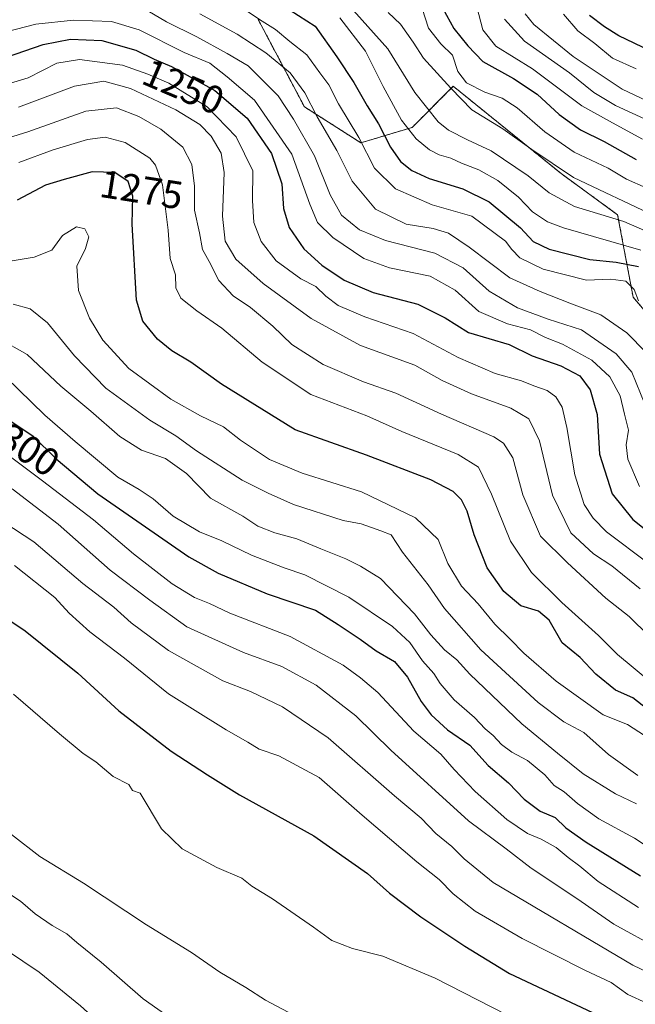
# Model space of a CAD drawing. Units: metres. Extents: x 672146 to 675560, y 4735986 to 4737604.
# Drawn here: x 673609 to 673766, y 4736314 to 4736564 of the extents above; entities that cross this region are included whole.
import ezdxf
from ezdxf.enums import TextEntityAlignment as Align

# ---------------------------------------------------------------- set-up
doc = ezdxf.new("R2010")
doc.units = ezdxf.units.M
doc.header["$MEASUREMENT"] = 0
doc.linetypes.add('TRAZOS', pattern=[0.75, 0.5, -0.25])
for name, color, linetype, lineweight in [('Arbolado forestal', 92, 'TRAZOS', 0), ('Arbolado forestal CxS', 92, 'Continuous', 0), ('Curva de nivel maestra', 36, 'Continuous', 30), ('Curva de nivel normal', 36, 'Continuous', 0), ('Matorral', 135, 'Continuous', 0), ('Matorral CxS', 135, 'Continuous', 0), ('Rótulo de curva de nivel directora', 19, 'Continuous', 0)]:
    doc.layers.add(name, color=color, linetype=linetype, lineweight=lineweight)
doc.styles.add('Arial', font='txt', dxfattribs={"height": 0.2})

# ---------------------------------------------------------------- blocks, each defined once
blk = doc.blocks.new('*U150')
at = {"layer": 'Arbolado forestal CxS', "color": 92, "linetype": 'Continuous', "lineweight": 0}
blk.add_polyline3d([(673670.06, 4736564.14, 1230.11), (673681.83, 4736541.91, 1236.06), (673696.21, 4736532.76, 1230.01), (673709.29, 4736536.68, 1219.18), (673719.75, 4736547.14, 1207.8), (673747.21, 4736524.92, 1209.56), (673761.59, 4736514.45, 1213.92), (673765.51, 4736493.53, 1230.68), (673779.89, 4736476.53, 1230.31)], dxfattribs=at)
blk = doc.blocks.new('*U158')
at = {"layer": 'Curva de nivel normal', "color": 36, "linetype": 'Continuous', "lineweight": 0}
blk.add_polyline3d([(673601.28, 4736546.21, 1255), (673611.54, 4736549.26, 1255), (673618.78, 4736552.98, 1255), (673624.56, 4736553.96, 1255), (673635.51, 4736552.51, 1255), (673642, 4736550.21, 1255), (673647.33, 4736547.96, 1255), (673657.09, 4736541.94, 1255), (673664.5, 4736534.24, 1255), (673668.67, 4736525.61, 1255), (673668.61, 4736518.05, 1255), (673669, 4736512.5, 1255), (673670.83, 4736507.62, 1255), (673674.67, 4736502.7, 1255), (673680.94, 4736498.15, 1255), (673684.76, 4736496.23, 1255), (673687.26, 4736493.77, 1255), (673690.44, 4736491.41, 1255), (673697.26, 4736488.48, 1255), (673709.5, 4736484.23, 1255), (673721.02, 4736478.15, 1255), (673730.43, 4736474.05, 1255), (673737.08, 4736472.23, 1255), (673740.26, 4736470.96, 1255), (673743.6, 4736469.72, 1255), (673745.86, 4736468.1, 1255), (673747.42, 4736465.49, 1255), (673748.66, 4736460.32, 1255), (673750.68, 4736448.31, 1255), (673753.07, 4736440.73, 1255), (673755.33, 4736437.25, 1255), (673758.73, 4736433.77, 1255), (673769.32, 4736425.79, 1255)], dxfattribs=at)
blk = doc.blocks.new('*U159')
at = {"layer": 'Curva de nivel normal', "color": 36, "linetype": 'Continuous', "lineweight": 0}
blk.add_polyline3d([(673711.85, 4736566.94, 1205), (673713.44, 4736561.93, 1205), (673716.56, 4736557.95, 1205), (673719.53, 4736555.09, 1205), (673720.9, 4736550.9, 1205), (673723.08, 4736548.04, 1205), (673727.79, 4736545.6, 1205), (673732.18, 4736544.14, 1205), (673736, 4736541.68, 1205), (673743.04, 4736535.51, 1205), (673750.55, 4736530.41, 1205), (673759.13, 4736526.27, 1205), (673763.86, 4736523.5, 1205), (673768.85, 4736521.29, 1205)], dxfattribs=at)
blk = doc.blocks.new('*U161')
at = {"layer": 'Curva de nivel normal', "color": 36, "linetype": 'Continuous', "lineweight": 0}
blk.add_polyline3d([(673600.15, 4736532.05, 1265), (673611.39, 4736535.56, 1265), (673626.18, 4736540.8, 1265), (673633.98, 4736541.64, 1265), (673639.7, 4736539.44, 1265), (673645.25, 4736536.24, 1265), (673650.85, 4736531.64, 1265), (673653.15, 4736527.28, 1265), (673653.89, 4736521.76, 1265), (673653.87, 4736515.65, 1265), (673655.09, 4736509.88, 1265), (673655.87, 4736505.63, 1265), (673657.56, 4736502.57, 1265), (673660.02, 4736497.73, 1265), (673663.72, 4736493.87, 1265), (673668.13, 4736490.84, 1265), (673673.79, 4736486.14, 1265), (673678.65, 4736481.43, 1265), (673686.57, 4736476.32, 1265), (673696.84, 4736471.96, 1265), (673705.07, 4736469.09, 1265), (673716.78, 4736463.74, 1265), (673730.02, 4736457.97, 1265), (673732.51, 4736456.35, 1265), (673734.88, 4736452.62, 1265), (673737.45, 4736443.24, 1265), (673741.91, 4736432.68, 1265), (673748.84, 4736425.89, 1265), (673758.59, 4736416.88, 1265), (673764.52, 4736412.22, 1265), (673769.58, 4736407.28, 1265)], dxfattribs=at)
blk = doc.blocks.new('*U162')
at = {"layer": 'Curva de nivel normal', "color": 36, "linetype": 'Continuous', "lineweight": 0}
blk.add_polyline3d([(673692.87, 4736568.03, 1215), (673703.11, 4736556.7, 1215), (673709.94, 4736545.54, 1215), (673715.87, 4736538.08, 1215), (673718.55, 4736535.98, 1215), (673723.4, 4736533.51, 1215), (673729.42, 4736530.72, 1215), (673738.78, 4736524.39, 1215), (673744.13, 4736520.06, 1215), (673750.6, 4736516.56, 1215), (673763.2, 4736512.72, 1215), (673773.66, 4736508.2, 1215)], dxfattribs=at)
blk = doc.blocks.new('*U165')
at = {"layer": 'Curva de nivel normal', "color": 36, "linetype": 'Continuous', "lineweight": 0}
blk.add_polyline3d([(673738, 4736565.55, 1185), (673740.28, 4736562.84, 1185), (673750.25, 4736554.68, 1185), (673762.75, 4736546.37, 1185), (673772.41, 4736541.86, 1185)], dxfattribs=at)
blk = doc.blocks.new('*U167')
at = {"layer": 'Curva de nivel normal', "color": 36, "linetype": 'Continuous', "lineweight": 0}
blk.add_polyline3d([(673767.48, 4736505.48, 1220), (673747.84, 4736511.12, 1220), (673743.69, 4736512.68, 1220), (673739.89, 4736515.22, 1220), (673736.36, 4736518.91, 1220), (673731.05, 4736523.18, 1220), (673726.26, 4736525.89, 1220), (673721.87, 4736527.58, 1220), (673719.12, 4736528.89, 1220), (673716.18, 4736529.69, 1220), (673713.65, 4736530.97, 1220), (673710.26, 4736533.78, 1220), (673706.56, 4736538.55, 1220), (673701.9, 4736547.07, 1220), (673697.41, 4736556.08, 1220), (673690.86, 4736564.57, 1220)], dxfattribs=at)
blk = doc.blocks.new('*U168')
at = {"layer": 'Curva de nivel normal', "color": 36, "linetype": 'Continuous', "lineweight": 0}
blk.add_polyline3d([(673665.85, 4736567.19, 1230), (673671.06, 4736563.73, 1230), (673674.48, 4736561.62, 1230), (673678.13, 4736558.57, 1230), (673682.44, 4736555.13, 1230), (673685.78, 4736550.52, 1230), (673688.08, 4736547.5, 1230), (673690.54, 4736542.7, 1230), (673695.68, 4736534.12, 1230), (673699.7, 4736526.28, 1230), (673704.99, 4736521.05, 1230), (673714.33, 4736516.98, 1230), (673724.46, 4736514.13, 1230), (673733.01, 4736507.76, 1230), (673734.68, 4736505.62, 1230), (673736.69, 4736503.48, 1230), (673742.66, 4736500.65, 1230), (673753.62, 4736497.79, 1230), (673759.82, 4736498.09, 1230), (673763.69, 4736497.53, 1230), (673765.8, 4736495.48, 1230), (673766.86, 4736492.55, 1230)], dxfattribs=at)
blk = doc.blocks.new('*U172')
at = {"layer": 'Curva de nivel normal', "color": 36, "linetype": 'Continuous', "lineweight": 0}
blk.add_polyline3d([(673609.16, 4736527.76, 1270), (673617.88, 4736530.94, 1270), (673626.64, 4736533.61, 1270), (673631.11, 4736534.18, 1270), (673636.18, 4736532.84, 1270), (673642.47, 4736528.82, 1270), (673643.89, 4736527.08, 1270), (673645.68, 4736522.09, 1270), (673647.15, 4736510.51, 1270), (673647.65, 4736503.32, 1270), (673648.99, 4736499.18, 1270), (673649.1, 4736495.84, 1270), (673650.36, 4736493.22, 1270), (673654.46, 4736490.01, 1270), (673660.83, 4736485.64, 1270), (673671.04, 4736476.92, 1270), (673683.51, 4736468.72, 1270), (673697.71, 4736463.27, 1270), (673706.61, 4736459.32, 1270), (673720.94, 4736453.43, 1270), (673726.14, 4736450.23, 1270), (673729.48, 4736443.4, 1270), (673734.29, 4736431.42, 1270), (673739.67, 4736423.47, 1270), (673747.37, 4736415.84, 1270), (673756.73, 4736407.43, 1270), (673761.54, 4736402.57, 1270), (673770.07, 4736395.55, 1270)], dxfattribs=at)
blk = doc.blocks.new('*U173')
at = {"layer": 'Curva de nivel normal', "color": 36, "linetype": 'Continuous', "lineweight": 0}
blk.add_polyline3d([(673766.26, 4736551.56, 1180), (673760.26, 4736554.28, 1180), (673755.81, 4736558.01, 1180), (673751.46, 4736561.26, 1180), (673747.8, 4736565.48, 1180)], dxfattribs=at)
blk = doc.blocks.new('*U174')
at = {"layer": 'Curva de nivel normal', "color": 36, "linetype": 'Continuous', "lineweight": 0}
blk.add_polyline3d([(673769.52, 4736538.37, 1190), (673761.01, 4736542.24, 1190), (673755.55, 4736545.53, 1190), (673749.34, 4736550.54, 1190), (673737.84, 4736558.65, 1190), (673732.75, 4736564.18, 1190)], dxfattribs=at)
blk = doc.blocks.new('*U181')
at = {"layer": 'Curva de nivel normal', "color": 36, "linetype": 'Continuous', "lineweight": 0}
blk.add_polyline3d([(673767.17, 4736445.3, 1245), (673764.15, 4736452.24, 1245), (673763.76, 4736455.9, 1245), (673764.37, 4736459.62, 1245), (673763.3, 4736463.74, 1245), (673762.22, 4736468.38, 1245), (673759.6, 4736473.22, 1245), (673755.01, 4736477.43, 1245), (673747.58, 4736481.54, 1245), (673743.19, 4736483.21, 1245), (673739.37, 4736485.19, 1245), (673733.57, 4736486.7, 1245), (673726.27, 4736489.81, 1245), (673720.18, 4736495.28, 1245), (673713.88, 4736498.84, 1245), (673703.51, 4736500.95, 1245), (673696.94, 4736503.34, 1245), (673689.1, 4736508.68, 1245), (673685.2, 4736512.48, 1245), (673683.19, 4736517.19, 1245), (673678.62, 4736529.91, 1245), (673669.14, 4736543.62, 1245), (673662.2, 4736549.58, 1245), (673657.74, 4736553.01, 1245), (673651.26, 4736555.74, 1245), (673639.79, 4736561.46, 1245), (673632.76, 4736563.59, 1245), (673623.03, 4736563.98, 1245), (673613.44, 4736562.92, 1245), (673603.51, 4736560.42, 1245)], dxfattribs=at)
blk = doc.blocks.new('*U182')
at = {"layer": 'Curva de nivel normal', "color": 36, "linetype": 'Continuous', "lineweight": 0}
blk.add_polyline3d([(673703.14, 4736565.92, 1210), (673706.28, 4736562.96, 1210), (673709.51, 4736558.36, 1210), (673712.17, 4736554.32, 1210), (673719.09, 4736546.63, 1210), (673724.45, 4736541.12, 1210), (673732.32, 4736536.33, 1210), (673739.74, 4736531.09, 1210), (673750.36, 4736523.96, 1210), (673771.1, 4736514.12, 1210)], dxfattribs=at)
blk = doc.blocks.new('*U183')
at = {"layer": 'Curva de nivel normal', "color": 36, "linetype": 'Continuous', "lineweight": 0}
blk.add_polyline3d([(673607.71, 4736491.68, 1285), (673611.97, 4736490.5, 1285), (673616.45, 4736486.93, 1285), (673623.27, 4736478.6, 1285), (673631.26, 4736470.31, 1285), (673642.46, 4736462.22, 1285), (673649.1, 4736458.22, 1285), (673654.4, 4736454.41, 1285), (673665.96, 4736446.97, 1285), (673672.63, 4736443.64, 1285), (673679.03, 4736440.71, 1285), (673691.74, 4736436.66, 1285), (673696.27, 4736435.86, 1285), (673701.26, 4736434.06, 1285), (673703.94, 4736433.01, 1285), (673706.77, 4736428.64, 1285), (673713.37, 4736420.29, 1285), (673717.49, 4736414.32, 1285), (673726.76, 4736403.78, 1285), (673741.35, 4736390.38, 1285), (673747.92, 4736385.46, 1285), (673753, 4736382.76, 1285), (673759.22, 4736377.1, 1285), (673766.73, 4736371.77, 1285)], dxfattribs=at)
blk = doc.blocks.new('*U184')
at = {"layer": 'Curva de nivel normal', "color": 36, "linetype": 'Continuous', "lineweight": 0}
blk.add_polyline3d([(673768.47, 4736466.29, 1240), (673765.23, 4736474.38, 1240), (673761.17, 4736479.11, 1240), (673752.35, 4736485.16, 1240), (673743.89, 4736487.9, 1240), (673736.07, 4736490.78, 1240), (673728.85, 4736495.04, 1240), (673722.26, 4736500.94, 1240), (673715.05, 4736504.72, 1240), (673702.46, 4736507.92, 1240), (673695.83, 4736510.64, 1240), (673691.26, 4736514.38, 1240), (673688.35, 4736519.52, 1240), (673684.43, 4736529.43, 1240), (673679.07, 4736538.8, 1240), (673675.17, 4736544.72, 1240), (673667.5, 4736552.38, 1240), (673662.14, 4736555.47, 1240), (673654.42, 4736559.75, 1240), (673646.72, 4736563.54, 1240), (673641.96, 4736566.35, 1240)], dxfattribs=at)
blk = doc.blocks.new('*U189')
at = {"layer": 'Curva de nivel normal', "color": 36, "linetype": 'Continuous', "lineweight": 0}
blk.add_polyline3d([(673655.22, 4736565.56, 1235), (673664.74, 4736560.42, 1235), (673672, 4736555.67, 1235), (673678.22, 4736550.54, 1235), (673681.9, 4736545.5, 1235), (673685.07, 4736539.39, 1235), (673690.13, 4736530.8, 1235), (673694, 4736523, 1235), (673699.93, 4736515.91, 1235), (673707.78, 4736512.04, 1235), (673714.62, 4736510.94, 1235), (673718.52, 4736509.79, 1235), (673723.8, 4736506.22, 1235), (673734.11, 4736498.4, 1235), (673741.89, 4736494.92, 1235), (673749.84, 4736491.77, 1235), (673757.32, 4736488.97, 1235), (673763.96, 4736484.39, 1235), (673768.81, 4736479.37, 1235)], dxfattribs=at)
blk = doc.blocks.new('*U192')
at = {"layer": 'Curva de nivel normal', "color": 36, "linetype": 'Continuous', "lineweight": 0}
blk.add_polyline3d([(673725.77, 4736567.35, 1195), (673727.25, 4736561.5, 1195), (673730.56, 4736557.33, 1195), (673739.94, 4736551.54, 1195), (673752.46, 4736542.14, 1195), (673760.25, 4736537.8, 1195), (673767.91, 4736533.68, 1195)], dxfattribs=at)
blk = doc.blocks.new('*U194')
at = {"layer": 'Curva de nivel normal', "color": 36, "linetype": 'Continuous', "lineweight": 0}
blk.add_polyline3d([(673609.05, 4736541.8, 1260), (673623.28, 4736547.21, 1260), (673630.74, 4736548.4, 1260), (673637.54, 4736546.54, 1260), (673649.14, 4736541.14, 1260), (673655.22, 4736537.44, 1260), (673658.08, 4736534.44, 1260), (673660.64, 4736530.12, 1260), (673661.4, 4736525.22, 1260), (673660.98, 4736514.06, 1260), (673661.7, 4736507.7, 1260), (673664.41, 4736503.16, 1260), (673671.36, 4736497, 1260), (673683.52, 4736488.04, 1260), (673696.13, 4736481.16, 1260), (673709.92, 4736476.16, 1260), (673716.9, 4736472.31, 1260), (673724.35, 4736468.9, 1260), (673734.37, 4736465.22, 1260), (673738.99, 4736462.55, 1260), (673741.7, 4736456.92, 1260), (673744.99, 4736443.13, 1260), (673749.66, 4736433.54, 1260), (673755.48, 4736428.17, 1260), (673760.14, 4736425.16, 1260), (673767.3, 4736419.32, 1260)], dxfattribs=at)
blk = doc.blocks.new('*U195')
at = {"layer": 'Curva de nivel normal', "color": 36, "linetype": 'Continuous', "lineweight": 0}
blk.add_polyline3d([(673607.43, 4736502.71, 1280), (673613.05, 4736503.64, 1280), (673617.5, 4736505.48, 1280), (673620.27, 4736509.21, 1280), (673623.81, 4736511.39, 1280), (673625.9, 4736510.87, 1280), (673626.97, 4736508.87, 1280), (673626.06, 4736505.83, 1280), (673623.92, 4736501.34, 1280), (673624.28, 4736495.17, 1280), (673627.09, 4736488.16, 1280), (673630.49, 4736482.56, 1280), (673637.11, 4736475.31, 1280), (673647.85, 4736467.51, 1280), (673655.42, 4736463.26, 1280), (673661.27, 4736460.49, 1280), (673665.56, 4736457.11, 1280), (673672.98, 4736452.18, 1280), (673681.27, 4736448.69, 1280), (673696.4, 4736443.96, 1280), (673710.16, 4736437.36, 1280), (673715.9, 4736431.8, 1280), (673718.33, 4736425.71, 1280), (673721.84, 4736419.99, 1280), (673726.08, 4736415.47, 1280), (673730.3, 4736410.32, 1280), (673734.26, 4736406.5, 1280), (673737.7, 4736402.89, 1280), (673745.91, 4736395.82, 1280), (673757.91, 4736387.23, 1280), (673764.07, 4736384.74, 1280), (673768.42, 4736382.01, 1280)], dxfattribs=at)
blk = doc.blocks.new('*U197')
at = {"layer": 'Curva de nivel maestra', "color": 36, "linetype": 'Continuous', "lineweight": 30}
blk.add_polyline3d([(673605.95, 4736554.58, 1250), (673615.28, 4736557.8, 1250), (673622.28, 4736559.11, 1250), (673630.28, 4736558.78, 1250), (673638.95, 4736556.36, 1250), (673643.62, 4736554.05, 1250), (673648, 4736552.17, 1250), (673659.04, 4736546.1, 1250), (673667.27, 4736538.99, 1250), (673673.43, 4736530.04, 1250), (673676.1, 4736522.35, 1250), (673676.5, 4736516.04, 1250), (673677.96, 4736511.23, 1250), (673681.68, 4736505.77, 1250), (673686.28, 4736501.62, 1250), (673691.98, 4736497.84, 1250), (673699.3, 4736494.7, 1250), (673710.69, 4736491.67, 1250), (673717.63, 4736488.22, 1250), (673723.57, 4736484.5, 1250), (673733.95, 4736481.42, 1250), (673739.8, 4736478.55, 1250), (673747.13, 4736476, 1250), (673751.95, 4736473.47, 1250), (673754.62, 4736469.91, 1250), (673756.34, 4736463.64, 1250), (673756.98, 4736453.59, 1250), (673760.2, 4736443.49, 1250), (673765.44, 4736436.93, 1250), (673771.72, 4736431.96, 1250)], dxfattribs=at)
blk = doc.blocks.new('*U202')
at = {"layer": 'Curva de nivel maestra', "color": 36, "linetype": 'Continuous', "lineweight": 30}
blk.add_polyline3d([(673678.17, 4736566.48, 1225), (673684.59, 4736562.45, 1225), (673690.09, 4736554.61, 1225), (673694.43, 4736548.1, 1225), (673697.79, 4736542.13, 1225), (673700.67, 4736537.56, 1225), (673703.75, 4736531.61, 1225), (673706.3, 4736527.98, 1225), (673709.19, 4736525.7, 1225), (673713.58, 4736523.71, 1225), (673722.19, 4736521.08, 1225), (673728.89, 4736517.78, 1225), (673736.88, 4736511.1, 1225), (673740.06, 4736507.68, 1225), (673744.18, 4736505.66, 1225), (673754.5, 4736503.1, 1225), (673761.23, 4736502.4, 1225), (673766.92, 4736501.28, 1225)], dxfattribs=at)
blk = doc.blocks.new('*U203')
at = {"layer": 'Curva de nivel maestra', "color": 36, "linetype": 'Continuous', "lineweight": 30}
blk.add_polyline3d([(673717.06, 4736566.93, 1200), (673719.92, 4736561.84, 1200), (673723.44, 4736557.45, 1200), (673727.23, 4736553.48, 1200), (673735.1, 4736549.12, 1200), (673741.09, 4736545.15, 1200), (673746.66, 4736539.97, 1200), (673752.11, 4736536.06, 1200), (673758.12, 4736533.07, 1200), (673766.26, 4736528.54, 1200)], dxfattribs=at)
blk = doc.blocks.new('*U205')
at = {"layer": 'Curva de nivel maestra', "color": 36, "linetype": 'Continuous', "lineweight": 30}
blk.add_polyline3d([(673769.89, 4736556.17, 1175), (673761.86, 4736559.94, 1175), (673758.26, 4736562.27, 1175), (673754.44, 4736565.12, 1175)], dxfattribs=at)
blk = doc.blocks.new('*U208')
at = {"layer": 'Curva de nivel maestra', "color": 36, "linetype": 'Continuous', "lineweight": 30}
blk.add_polyline3d([(673769.01, 4736388.77, 1275), (673765.49, 4736391.53, 1275), (673761.06, 4736393.48, 1275), (673756, 4736397.58, 1275), (673752.02, 4736401.78, 1275), (673747.42, 4736405.57, 1275), (673744.12, 4736411.29, 1275), (673741.44, 4736413.59, 1275), (673736.97, 4736415, 1275), (673732.59, 4736418.61, 1275), (673728.4, 4736424.62, 1275), (673725.08, 4736433.01, 1275), (673723.27, 4736439.02, 1275), (673721.82, 4736441.96, 1275), (673719.7, 4736444.06, 1275), (673713.99, 4736447.06, 1275), (673697.66, 4736453.31, 1275), (673679.46, 4736459.75, 1275), (673660.7, 4736471.33, 1275), (673652.93, 4736476.96, 1275), (673648.09, 4736479.86, 1275), (673644.42, 4736482.78, 1275), (673640.69, 4736487.36, 1275), (673639.12, 4736492.7, 1275), (673637.94, 4736512.04, 1275), (673638.18, 4736519.22, 1275), (673636.95, 4736522.95, 1275), (673633.55, 4736525.24, 1275), (673627.78, 4736525.36, 1275), (673620.66, 4736523.42, 1275), (673615.88, 4736521.96, 1275), (673608.68, 4736518.15, 1275)], dxfattribs=at)

msp = doc.modelspace()

# ---------------------------------------------------------------- linework, layer by layer
at = {"layer": 'Arbolado forestal', "color": 92, "linetype": 'TRAZOS', "lineweight": 0}
msp.add_polyline3d([(673670.06, 4736564.14, 1230.11), (673681.83, 4736541.91, 1236.06), (673696.21, 4736532.76, 1230.01), (673709.29, 4736536.68, 1219.18), (673719.75, 4736547.14, 1207.8), (673747.2, 4736524.92, 1209.56), (673761.59, 4736514.45, 1213.92), (673765.51, 4736493.53, 1230.68), (673779.89, 4736476.54, 1230.31)], dxfattribs=at)
at = {"layer": 'Curva de nivel maestra', "color": 36, "linetype": 'Continuous', "lineweight": 30}
for points in [[(673601.36, 4736465.7, 1300), (673612.73, 4736458.25, 1300), (673618.62, 4736452.38, 1300), (673629.27, 4736443.47, 1300), (673652.4, 4736427.41, 1300), (673659.88, 4736423.29, 1300), (673672.31, 4736418, 1300), (673684.7, 4736413.82, 1300), (673690.42, 4736410.18, 1300), (673695.99, 4736406.45, 1300), (673700.14, 4736403.5, 1300), (673704.77, 4736400.81, 1300), (673708.09, 4736396.85, 1300), (673711.54, 4736390.63, 1300), (673714.08, 4736387.22, 1300), (673718.28, 4736383.39, 1300), (673723.91, 4736379.52, 1300), (673728.66, 4736374.35, 1300), (673733.82, 4736369.9, 1300), (673737.8, 4736365.79, 1300), (673741.87, 4736362.72, 1300), (673745.64, 4736361.12, 1300), (673748.43, 4736358.46, 1300), (673753.56, 4736354.8, 1300), (673767.44, 4736346.24, 1300)], [(673600.49, 4736415.5, 1325), (673610.71, 4736408.6, 1325), (673624.12, 4736397.86, 1325), (673634.59, 4736388.27, 1325), (673647.95, 4736377.97, 1325), (673657.14, 4736371.94, 1325), (673665.27, 4736366.84, 1325), (673684.23, 4736356.49, 1325), (673697.88, 4736346.85, 1325), (673703.46, 4736341.86, 1325), (673711.48, 4736335.84, 1325), (673722.66, 4736328.36, 1325), (673734.04, 4736321.42, 1325), (673759.54, 4736309.49, 1325), (673778.22, 4736303.02, 1325)]]:
    msp.add_polyline3d(points, dxfattribs=at)
at = {"layer": 'Curva de nivel normal', "color": 36, "linetype": 'Continuous', "lineweight": 0}
for points in [[(673766.41, 4736364.58, 1290), (673761.05, 4736367.11, 1290), (673752.81, 4736372.19, 1290), (673746.28, 4736377.45, 1290), (673737.22, 4736384.92, 1290), (673723.96, 4736397.54, 1290), (673720.62, 4736401.22, 1290), (673717.51, 4736403.8, 1290), (673714.01, 4736407.59, 1290), (673709.86, 4736412.97, 1290), (673701.21, 4736421.88, 1290), (673696.15, 4736425.04, 1290), (673692.37, 4736426.93, 1290), (673685.98, 4736429.44, 1290), (673679.9, 4736432, 1290), (673674.27, 4736433.52, 1290), (673669.95, 4736435.22, 1290), (673666.14, 4736437.81, 1290), (673657.94, 4736442.34, 1290), (673651.84, 4736448.64, 1290), (673646.49, 4736452.46, 1290), (673640.36, 4736454.57, 1290), (673634.87, 4736458.01, 1290), (673627.49, 4736464.49, 1290), (673619.84, 4736470.85, 1290), (673611.28, 4736478.94, 1290), (673603.96, 4736482.96, 1290)], [(673605.71, 4736473.25, 1295), (673615.77, 4736463.44, 1295), (673623.45, 4736456.73, 1295), (673634.32, 4736447.7, 1295), (673639.8, 4736444.53, 1295), (673643.33, 4736442.17, 1295), (673648.42, 4736437.74, 1295), (673655.14, 4736433.81, 1295), (673660.83, 4736431.53, 1295), (673668.34, 4736427.82, 1295), (673676.64, 4736424.6, 1295), (673681.95, 4736422.82, 1295), (673693.16, 4736417.15, 1295), (673704.24, 4736409.71, 1295), (673708.64, 4736405.64, 1295), (673711.92, 4736400.97, 1295), (673714.81, 4736397.78, 1295), (673716.42, 4736395.22, 1295), (673719.97, 4736391.07, 1295), (673725.17, 4736386.53, 1295), (673727.84, 4736383.71, 1295), (673729.92, 4736381.99, 1295), (673732.02, 4736379.71, 1295), (673734.66, 4736377.7, 1295), (673738.61, 4736375.61, 1295), (673743.04, 4736371.93, 1295), (673745.44, 4736369.27, 1295), (673748, 4736367.68, 1295), (673751.33, 4736364.66, 1295), (673756.83, 4736360.74, 1295), (673765.9, 4736355.82, 1295), (673773.76, 4736350.72, 1295)], [(673602.13, 4736456.47, 1305), (673615.13, 4736446.8, 1305), (673628.11, 4736436.88, 1305), (673638.32, 4736428.2, 1305), (673648.13, 4736420.59, 1305), (673653.83, 4736417.1, 1305), (673657.68, 4736415.57, 1305), (673662.84, 4736413.06, 1305), (673678.17, 4736407.17, 1305), (673691.74, 4736399.84, 1305), (673696.15, 4736396.62, 1305), (673700.52, 4736392.95, 1305), (673709.68, 4736383.08, 1305), (673716.56, 4736377.26, 1305), (673719.98, 4736373.31, 1305), (673725.31, 4736367.71, 1305), (673733.34, 4736360.57, 1305), (673738.65, 4736357.02, 1305), (673742.14, 4736355.62, 1305), (673745.93, 4736353.51, 1305), (673749, 4736350.9, 1305), (673751.96, 4736348.76, 1305), (673756.61, 4736344.87, 1305), (673766.88, 4736338.21, 1305)], [(673772.03, 4736327.74, 1310), (673760.58, 4736333.94, 1310), (673751.22, 4736340.49, 1310), (673739.6, 4736348.23, 1310), (673733.22, 4736353.16, 1310), (673723.6, 4736360.3, 1310), (673703.87, 4736378.25, 1310), (673694.95, 4736386.98, 1310), (673684.8, 4736394.82, 1310), (673676.05, 4736399.5, 1310), (673666.32, 4736403.06, 1310), (673651.86, 4736409.65, 1310), (673642.44, 4736416.44, 1310), (673632.35, 4736424.02, 1310), (673619.16, 4736435.73, 1310), (673607.47, 4736444.75, 1310)], [(673773.62, 4736319.66, 1315), (673765.49, 4736323.53, 1315), (673729.92, 4736344.61, 1315), (673722.54, 4736350.57, 1315), (673719.39, 4736353.74, 1315), (673715.32, 4736357.01, 1315), (673711.56, 4736360.95, 1315), (673704.78, 4736366.6, 1315), (673687.91, 4736381.38, 1315), (673676.27, 4736389.27, 1315), (673668.08, 4736393.13, 1315), (673661.1, 4736395.86, 1315), (673647.22, 4736403.62, 1315), (673637.74, 4736410.6, 1315), (673633.31, 4736414.65, 1315), (673625.4, 4736420.68, 1315), (673612.96, 4736431.28, 1315), (673597.62, 4736441.29, 1315)], [(673769.04, 4736313.86, 1320), (673764.21, 4736316.06, 1320), (673759.92, 4736319.16, 1320), (673753.25, 4736322.3, 1320), (673737.3, 4736330.36, 1320), (673725.34, 4736337.32, 1320), (673719.67, 4736341.67, 1320), (673716.16, 4736345.3, 1320), (673710.45, 4736349.81, 1320), (673696.52, 4736361.72, 1320), (673685.56, 4736371.25, 1320), (673675.32, 4736376.8, 1320), (673670.28, 4736378.54, 1320), (673667.44, 4736380.26, 1320), (673661.94, 4736383.38, 1320), (673653.38, 4736388.73, 1320), (673647.26, 4736392.61, 1320), (673635.99, 4736401.68, 1320), (673627.19, 4736408.33, 1320), (673621.93, 4736413.12, 1320), (673618.27, 4736417.07, 1320), (673608.02, 4736425.23, 1320)], [(673607.8, 4736392.48, 1330), (673619.46, 4736382.36, 1330), (673625.53, 4736377.43, 1330), (673628.7, 4736375.26, 1330), (673633.16, 4736371.51, 1330), (673637.1, 4736369.53, 1330), (673638.03, 4736367.97, 1330), (673640.01, 4736367.3, 1330), (673645.41, 4736358.25, 1330), (673650.7, 4736353.14, 1330), (673659.53, 4736348.41, 1330), (673665.87, 4736345.67, 1330), (673668.44, 4736343.66, 1330), (673673.75, 4736340.44, 1330), (673684.18, 4736333.2, 1330), (673688.79, 4736329.82, 1330), (673694.05, 4736327.75, 1330), (673701.78, 4736325.82, 1330), (673715.16, 4736320.21, 1330), (673733.2, 4736311.02, 1330), (673741.6, 4736306.39, 1330), (673758.75, 4736299.42, 1330), (673769.44, 4736296.54, 1330)], [(673777.21, 4736285.58, 1335), (673764.28, 4736287.65, 1335), (673755.09, 4736290.47, 1335), (673748.6, 4736293.57, 1335), (673742.98, 4736295.01, 1335), (673734.26, 4736294.96, 1335), (673725.55, 4736294.03, 1335), (673714.77, 4736296.1, 1335), (673701.73, 4736300.95, 1335), (673693.74, 4736303.18, 1335), (673687.31, 4736306.01, 1335), (673682.03, 4736309.28, 1335), (673671.93, 4736314.65, 1335), (673666.89, 4736317.89, 1335), (673660.26, 4736321.79, 1335), (673653.1, 4736326.8, 1335), (673641.65, 4736333.78, 1335), (673625.59, 4736344.42, 1335), (673614.5, 4736351.18, 1335), (673607.24, 4736356.8, 1335)], [(673604.6, 4736343.02, 1340), (673609.51, 4736339.79, 1340), (673613.3, 4736336.64, 1340), (673617.62, 4736333.64, 1340), (673621.37, 4736331.52, 1340), (673623.86, 4736329.28, 1340), (673630.12, 4736324.31, 1340), (673640.8, 4736315.02, 1340), (673648.28, 4736309.76, 1340), (673655.61, 4736305.69, 1340), (673663.61, 4736300.62, 1340), (673680.04, 4736293.04, 1340), (673703.16, 4736285.46, 1340), (673727.62, 4736279.32, 1340), (673741.26, 4736277.76, 1340), (673753.54, 4736278.02, 1340), (673765.61, 4736276.9, 1340), (673782.32, 4736274.23, 1340)], [(673606.02, 4736327.37, 1345), (673614.34, 4736321.73, 1345), (673624.83, 4736313.17, 1345), (673637.64, 4736301.55, 1345), (673648.84, 4736292.43, 1345), (673657.35, 4736287.05, 1345), (673669.45, 4736281.14, 1345), (673679.74, 4736277.18, 1345), (673694.61, 4736273.04, 1345), (673705.39, 4736270.89, 1345), (673713.95, 4736268.57, 1345), (673725.89, 4736266.86, 1345), (673735.02, 4736265.46, 1345), (673747.8, 4736264.36, 1345), (673764.16, 4736262.22, 1345), (673780.66, 4736263.17, 1345)]]:
    msp.add_polyline3d(points, dxfattribs=at)
at = {"layer": 'Matorral', "color": 135, "linetype": 'Continuous', "lineweight": 0}
msp.add_polyline3d([(673670.06, 4736564.14, 1230.11), (673681.83, 4736541.91, 1236.06), (673696.21, 4736532.76, 1230.01), (673709.29, 4736536.68, 1219.18), (673719.75, 4736547.14, 1207.8), (673747.2, 4736524.92, 1209.56), (673761.59, 4736514.45, 1213.92), (673765.51, 4736493.53, 1230.68), (673779.89, 4736476.54, 1230.31)], dxfattribs=at)
at = {"layer": 'Matorral CxS', "color": 135, "linetype": 'Continuous', "lineweight": 0}
msp.add_polyline3d([(673779.89, 4736476.53, 1230.31), (673765.51, 4736493.53, 1230.68), (673761.59, 4736514.45, 1213.92), (673747.21, 4736524.92, 1209.56), (673719.75, 4736547.14, 1207.8), (673709.29, 4736536.68, 1219.18), (673696.21, 4736532.76, 1230.01), (673681.83, 4736541.91, 1236.06), (673670.06, 4736564.14, 1230.11)], dxfattribs=at)

# ---------------------------------------------------------------- block references
at = {"layer": 'Arbolado forestal CxS', "color": 92, "linetype": 'Continuous', "lineweight": 0}
msp.add_blockref('*U150', (0, 0), dxfattribs=at)
at = {"layer": 'Curva de nivel maestra', "color": 36, "linetype": 'Continuous', "lineweight": 30}
for name in ['*U205', '*U203', '*U202', '*U197', '*U208']:
    msp.add_blockref(name, (0, 0), dxfattribs=at)
at = {"layer": 'Curva de nivel normal', "color": 36, "linetype": 'Continuous', "lineweight": 0}
for name in ['*U173', '*U165', '*U174', '*U192', '*U159', '*U182', '*U162', '*U167', '*U168', '*U189', '*U184', '*U181', '*U158', '*U194', '*U161', '*U172', '*U195', '*U183']:
    msp.add_blockref(name, (0, 0), dxfattribs=at)

# ---------------------------------------------------------------- texts
at = {"layer": 'Rótulo de curva de nivel directora', "color": 19, "linetype": 'Continuous', "lineweight": 0, "style": 'Arial'}
for s, rotation, p in [('1250', -23.2301, (673651.03, 4736547.03)), ('1275', -8.9462, (673640.36, 4736520.87)), ('1300', -33.2342, (673609.54, 4736456.12))]:
    msp.add_text(s, height=7, rotation=rotation, dxfattribs=at).set_placement(p, align=Align.MIDDLE_CENTER)

doc.saveas('drawing.dxf')
